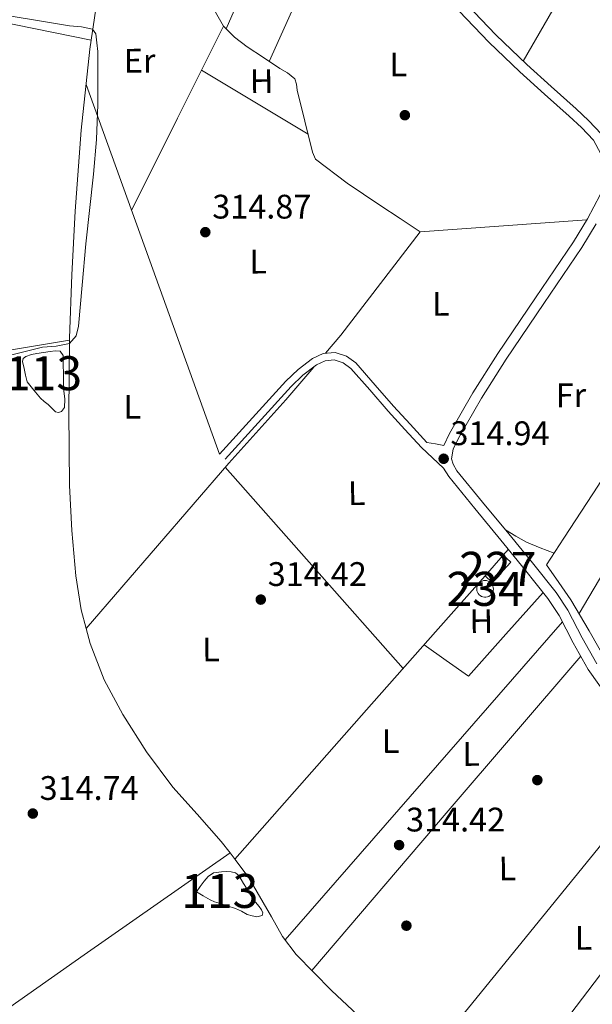
# Model space of a CAD drawing. Units: metres. Extents: x 573680 to 580614, y 4691809 to 4696511.
# Drawn here: x 575080 to 575249, y 4694509 to 4694799 of the extents above; entities that cross this region are included whole.
import ezdxf
from ezdxf.enums import TextEntityAlignment as Align

# ---------------------------------------------------------------- set-up
doc = ezdxf.new("R2010")
doc.units = ezdxf.units.M
doc.header["$MEASUREMENT"] = 0
doc.linetypes.add('DGN Style 3', pattern=[121.64348, 86.8882, -34.75528])
for name, color, linetype, lineweight in [('Nivel 12', 7, 'Continuous', 0), ('Nivel 13', 7, 'Continuous', 0), ('Nivel 15', 7, 'Continuous', 0), ('Nivel 16', 7, 'Continuous', 0), ('Nivel 17', 7, 'Continuous', 0), ('Nivel 21', 7, 'Continuous', 0), ('Nivel 36', 7, 'Continuous', 0), ('Nivel 37', 7, 'Continuous', 0), ('Nivel 41', 7, 'Continuous', 0), ('Nivel 48', 7, 'Continuous', 0), ('Nivel 5', 7, 'Continuous', 0), ('Nivel 51', 7, 'Continuous', 0), ('Nivel 52', 7, 'Continuous', 0), ('Nivel 7', 7, 'Continuous', 0)]:
    doc.layers.add(name, color=color, linetype=linetype, lineweight=lineweight)
doc.styles.add('Style-Arial', font='txt')
doc.styles.add('Style-Arial Narrow', font='txt')

# ---------------------------------------------------------------- blocks, each defined once
blk = doc.blocks.new('5PATER_2')
at = {"layer": 'Nivel 7', "linetype": 'Continuous', "lineweight": 0}
h = blk.add_hatch(color=51, dxfattribs=at)
edge = h.paths.add_edge_path()
edge.add_ellipse((9.620562195777893e-05, -0.0007259063422679901), major_axis=(-1.095731442372465, -1.110710699892244), ratio=0.999422240966032, start_angle=0, end_angle=360)
blk = doc.blocks.new('5PERFI_5')
at = {"layer": 'Nivel 17', "linetype": 'Continuous', "lineweight": 0}
h = blk.add_hatch(color=7, dxfattribs=at)
edge = h.paths.add_edge_path()
edge.add_arc((-0.0003431960940361023, -0.002132944762706757), 1.559999999766158, 315.0000000018422, 675.0000000018422)

msp = doc.modelspace()

# ---------------------------------------------------------------- linework, layer by layer
at = {"layer": 'Nivel 12', "color": 142, "linetype": 'Continuous', "lineweight": 0, "flags": 128}
for points, elevation in [([(575082.2800000012, 4694692.52), (575081.8299999982, 4694694.469999999), (575081.3900000006, 4694696.420000002), (575080.870000001, 4694698.469999999), (575081.129999999, 4694699.309999999), (575081.8999999985, 4694699.940000001), (575083.5199999996, 4694700.539999999), (575085.1600000001, 4694700.84), (575087.1099999994, 4694701.140000001), (575089.0700000003, 4694701.41), (575090.5399999991, 4694701.640000001), (575092.0100000016, 4694701.539999999), (575092.8399999999, 4694700.199999999), (575092.9200000018, 4694697.539999999), (575092.9699999988, 4694694.879999999), (575093, 4694692.359999999), (575093.0300000012, 4694689.830000002), (575093.3500000015, 4694687.399999999), (575093.2899999991, 4694684.960000001), (575092.3900000006, 4694683.75), (575091.4699999988, 4694683.43), (575090.6000000015, 4694683.68), (575089.5199999996, 4694684.739999998), (575088.4299999997, 4694685.800000001), (575087.3000000007, 4694686.68), (575086.25, 4694687.649999999), (575084.2699999996, 4694690.080000002), (575082.2800000012, 4694692.52)], 314.2), ([(575132.0700000003, 4694542.57), (575133.2199999988, 4694544.100000001), (575134.379999999, 4694545.640000001), (575135.5500000007, 4694547.059999999), (575137.0599999987, 4694548.129999999), (575139.5, 4694548.449999999), (575140.8999999985, 4694548.52), (575142.3099999987, 4694548.449999999), (575143.5799999982, 4694548.109999999), (575144.5500000007, 4694547.300000001), (575145.2699999996, 4694546.149999999), (575145.9600000009, 4694545), (575146.8200000003, 4694543.559999999), (575147.6900000013, 4694542.120000001), (575148.9699999988, 4694540.07), (575150.5700000003, 4694538.210000001), (575151.2100000009, 4694537.190000001), (575151.5899999999, 4694536.390000001), (575151.3999999985, 4694535.59), (575149.8599999994, 4694535.140000001), (575148.4600000009, 4694535.43), (575147.0500000007, 4694535.91), (575145.3099999987, 4694536.809999999), (575143.5899999999, 4694537.640000001), (575141.1600000001, 4694538.41), (575138.7300000004, 4694539.170000002), (575137.379999999, 4694539.59), (575136.1000000015, 4694540.129999999), (575134.0899999999, 4694541.350000001), (575132.0700000003, 4694542.57)], 314.07)]:
    msp.add_lwpolyline(points, dxfattribs=dict(at, elevation=elevation))
at = {"layer": 'Nivel 13', "color": 4, "linetype": 'Continuous', "lineweight": 0, "extrusion": (-0.01709680110083191, -0.08861819484837183, 0.9959189299003884), "elevation": -425562.7300766731, "flags": 128}
msp.add_lwpolyline([(-324889.8313749842, 4699502.898538139), (-324858.2262697741, 4699502.936127689), (-324822.7365279421, 4699502.898538142), (-324742.4336636029, 4699502.215620495), (-324662.1359770112, 4699501.347331841)], dxfattribs=at)
at = {"layer": 'Nivel 13', "color": 4, "linetype": 'Continuous', "lineweight": 0, "elevation": 315.02, "flags": 128}
for points in [[(575107.6000000015, 4694826.469999999), (575106.4299999997, 4694821.969999999), (575103.0700000003, 4694806.23), (575101.120000001, 4694792.93)], [(575101.120000001, 4694792.93), (575100.7300000004, 4694790.289999999), (575098.1600000001, 4694766.510000002), (575096.379999999, 4694742.670000002), (575095.4200000018, 4694723.989999998), (575094.7800000012, 4694705.300000001), (575094.7699999996, 4694704.739999998)], [(575094.7699999996, 4694704.739999998), (575094.5599999987, 4694683.66), (575094.7800000012, 4694662.030000001), (575095.3900000006, 4694648.739999998), (575096.5700000003, 4694635.469999999), (575098.1499999985, 4694625.41), (575099.6000000015, 4694619.98)], [(575099.6000000015, 4694619.98), (575100.8000000007, 4694615.5), (575104.9800000004, 4694604.82), (575110.3900000006, 4694594.699999999), (575117.4100000001, 4694583.719999999), (575125.1799999997, 4694573.330000002), (575132.3000000007, 4694565.330000002), (575139.3900000006, 4694557.330000002), (575141.9699999988, 4694554.030000001)], [(575141.9699999988, 4694554.030000001), (575143.5300000012, 4694552.039999999), (575147.5100000016, 4694546.640000001), (575154.1700000018, 4694535.170000002), (575157.4600000009, 4694529.399999999), (575161.3999999985, 4694524.109999999), (575171.8099999987, 4694513.539999999), (575182.6499999985, 4694503.440000001), (575195.6999999993, 4694492.260000002), (575202.129999999, 4694486.580000002), (575208.0599999987, 4694480.399999999), (575216.5500000007, 4694469.960000001), (575224.8900000006, 4694459.41), (575231.0599999987, 4694451.449999999), (575232.8599999994, 4694449.350000001)]]:
    msp.add_lwpolyline(points, dxfattribs=at)
at = {"layer": 'Nivel 13', "color": 4, "linetype": 'Continuous', "lineweight": 0, "extrusion": (-0.02315889626045481, 0.01783097615834622, 0.9995727696437303), "elevation": 70704.78209679648, "flags": 128}
msp.add_lwpolyline([(-4070791.840382263, -2407292.80672827), (-4070772.694852754, -2407292.80672827), (-4070753.549323253, -2407292.806728272), (-4070746.584444061, -2407293.148865504)], dxfattribs=at)
at = {"layer": 'Nivel 13', "color": 4, "linetype": 'Continuous', "lineweight": 0, "extrusion": (4.166493553534203e-15, 0.03539096865485412, 0.9993735434449279), "elevation": 166464.9709507934, "flags": 128}
msp.add_lwpolyline([(-575022.8199994452, -4691740.695144188), (-575058.7999994457, -4691746.628861403), (-575094.7699994445, -4691752.562578619)], dxfattribs=at)
at = {"layer": 'Nivel 13', "color": 4, "linetype": 'Continuous', "lineweight": 0, "extrusion": (0.005483794502587966, 0.005483794502571487, 0.9999699275456773), "elevation": 29212.94048160789, "flags": 128}
msp.add_lwpolyline([(575045.8212113008, 4694404.307836458), (575088.7027600855, 4694434.368288454), (575131.594308719, 4694464.418740295)], dxfattribs=at)
at = {"layer": 'Nivel 13', "color": 4, "linetype": 'Continuous', "lineweight": 0}
for points in [[(575107.6000000015, 4694826.469999999, 315.02), (575113.3099999987, 4694823.18, 314.52), (575119.0199999996, 4694819.879999999, 314.13), (575123.870000001, 4694817.41, 314.09), (575128.6799999997, 4694814.82, 314.13), (575131.6900000013, 4694811.800000001, 314.13), (575134.0599999987, 4694808.16, 314.13), (575136.9100000001, 4694802.52, 314.13), (575140.0799999982, 4694797.09, 314.13), (575143.3299999982, 4694793.800000001, 314.13), (575146.9899999984, 4694791.010000002, 314.13), (575151.7899999991, 4694787.809999999, 314.13), (575156.5899999999, 4694784.609999999, 314.13), (575158.9200000018, 4694783.309999999, 314.13), (575161, 4694781.600000001, 314.13), (575161.5599999987, 4694779.989999998, 314.13), (575161.7699999996, 4694778.280000001, 314.13), (575163.9899999984, 4694769.149999999, 314.13), (575166.25, 4694760.039999999, 314.13), (575167.1499999985, 4694757.989999998, 314.13), (575176.4600000009, 4694750.870000001, 314.13), (575186.0899999999, 4694744.48, 314.13), (575192.0100000016, 4694740.52, 314.13), (575197.9299999997, 4694736.550000001, 314.13)], [(575280.3000000007, 4694719.030000001, 314.57), (575278, 4694713.830000002, 314.57), (575268.1099999994, 4694692.219999999, 314.57), (575259.6400000006, 4694676.940000001, 314.58), (575250.379999999, 4694662.140000001, 314.57), (575240.1700000018, 4694646.489999998, 314.54), (575235.0700000003, 4694638.670000002, 314.53), (575238.6799999997, 4694633.52, 314.32), (575242.3000000007, 4694628.370000001, 314.12), (575247.6900000013, 4694619.239999998, 314.01), (575252.9200000018, 4694610, 314.06), (575259.9899999984, 4694599.850000001, 314.06), (575267.7100000009, 4694590.16, 314.06), (575277.2600000016, 4694579.32, 314.06), (575287.4800000004, 4694569.170000002, 314.06), (575298.5500000007, 4694559.399999999, 314.06), (575309.629999999, 4694549.649999999, 314.06), (575322.1799999997, 4694538.309999999, 314.06), (575334.6499999985, 4694526.859999999, 314.06), (575340.3599999994, 4694521.07, 314.06), (575345.7899999991, 4694514.960000001, 314.06), (575348.9499999993, 4694510.91, 314.06), (575351.6700000018, 4694506.57, 314.06)], [(575099.6000000015, 4694619.98, 315.02), (575120.6000000015, 4694644.280000001, 314.52), (575141.6099999994, 4694668.580000002, 314.13), (575158.3599999994, 4694687.170000002, 314.09), (575166.5899999999, 4694696.84, 314.11)]]:
    msp.add_polyline3d(points, dxfattribs=at)
at = {"layer": 'Nivel 15', "color": 1, "linetype": 'Continuous', "lineweight": 0, "elevation": 317.01, "flags": 128}
for points in [[(575217, 4694635.440000001), (575219.1099999994, 4694633.510000002), (575224.5599999987, 4694639.469999999), (575222.3399999999, 4694641.5)], [(575217, 4694635.440000001), (575222.3399999999, 4694641.5)]]:
    msp.add_lwpolyline(points, dxfattribs=at)
at = {"layer": 'Nivel 15', "color": 4, "linetype": 'Continuous', "lineweight": 0, "elevation": 315.16, "flags": 128}
msp.add_lwpolyline([(575217.8999999985, 4694633.91), (575217.4699999988, 4694634.039999999), (575217.0300000012, 4694634.080000002), (575216.5899999999, 4694634.039999999), (575216.1600000001, 4694633.920000002), (575215.7600000016, 4694633.73), (575215.3999999985, 4694633.469999999), (575215.1000000015, 4694633.149999999), (575214.8500000015, 4694632.780000001), (575214.6799999997, 4694632.379999999), (575214.5799999982, 4694631.940000001), (575214.5599999987, 4694631.5), (575214.620000001, 4694631.059999999), (575214.7600000016, 4694630.640000001), (575214.9699999988, 4694630.25), (575215.25, 4694629.899999999), (575215.5799999982, 4694629.620000001), (575215.9600000009, 4694629.390000001), (575216.379999999, 4694629.239999998), (575216.8200000003, 4694629.16), (575217.2600000016, 4694629.16), (575217.6999999993, 4694629.25), (575218.1099999994, 4694629.41), (575218.4899999984, 4694629.640000001), (575218.8200000003, 4694629.940000001), (575219.0899999999, 4694630.280000001), (575219.3000000007, 4694630.68), (575219.4299999997, 4694631.100000001), (575219.4800000004, 4694631.539999999), (575219.4499999993, 4694631.98), (575219.3500000015, 4694632.420000002), (575219.1700000018, 4694632.82), (575218.9200000018, 4694633.18), (575218.6000000015, 4694633.5), (575218.2399999984, 4694633.75), (575217.8999999985, 4694633.91)], dxfattribs=at)
at = {"layer": 'Nivel 16', "color": 1, "linetype": 'Continuous', "lineweight": 13, "extrusion": (0.001590449093698595, 0.001799202745590869, 0.9999971166664235), "elevation": 9676.193422025814, "flags": 128}
msp.add_lwpolyline([(575201.9818424992, 4694610.029105078), (575215.7719045803, 4694625.62913033)], dxfattribs=at)
at = {"layer": 'Nivel 21', "color": 7, "linetype": 'DGN Style 3', "lineweight": 0}
for points in [[(575211.629999999, 4694803.489999998, 314.31), (575220.2300000004, 4694794.48, 314.25), (575229.2800000012, 4694785.84, 314.18), (575236.5, 4694779.330000002, 314.18), (575243.8099999987, 4694772.780000001, 314.18), (575247.4899999984, 4694769.359999999, 314.14), (575251.3000000007, 4694765.34, 314.12)], [(575249.7300000004, 4694738.920000002, 314.31), (575245.5, 4694732, 314.37), (575234.3099999987, 4694715.530000001, 314.62), (575223.2199999988, 4694699.16, 314.82), (575216.0100000016, 4694687.719999999, 314.8), (575209.1600000001, 4694675.93, 314.76), (575207.6700000018, 4694672.68, 314.76), (575207.1900000013, 4694669.859999999, 314.76), (575207.5899999999, 4694668.25, 314.76), (575208.7600000016, 4694666.350000001, 314.76), (575216.3099999987, 4694657.109999999, 314.76), (575223.9899999984, 4694647.82, 314.76), (575230.9400000013, 4694639.25, 314.6), (575237.9100000001, 4694630.539999999, 314.44), (575241.3900000006, 4694625.309999999, 314.44), (575245.5599999987, 4694617.190000001, 314.44), (575249.8599999994, 4694609.52, 314.44)], [(575138.9100000001, 4694671.219999999, 314.69), (575148.6099999994, 4694681.91, 314.66), (575158.3599999994, 4694692.649999999, 314.63), (575162, 4694696.129999999, 314.63), (575166.2699999996, 4694699.34, 314.63), (575169.4100000001, 4694700.84, 314.63), (575172.9100000001, 4694701.149999999, 314.63), (575176.25, 4694700.080000002, 314.63), (575179.0100000016, 4694698.059999999, 314.63), (575184.7199999988, 4694691.539999999, 314.63), (575190.1000000015, 4694685.289999999, 314.63), (575195, 4694680, 314.63), (575199.9299999997, 4694674.690000001, 314.63), (575202.4299999997, 4694674.25, 314.69), (575204.9200000018, 4694673.800000001, 314.76)]]:
    msp.add_polyline3d(points, dxfattribs=at)
at = {"layer": 'Nivel 21', "color": 7, "linetype": 'Continuous', "lineweight": 0}
for points in [[(575204.9200000018, 4694673.800000001, 314.76), (575206.5199999996, 4694677.300000001, 314.76), (575213.4600000009, 4694689.260000002, 314.8), (575220.7300000004, 4694700.780000001, 314.82), (575231.8500000015, 4694717.199999999, 314.62), (575243, 4694733.620000001, 314.37), (575247.1400000006, 4694740.379999999, 314.31), (575250.870000001, 4694747.5, 314.24), (575251.9800000004, 4694751.300000001, 314.21), (575252.0199999996, 4694755.18, 314.18), (575251.120000001, 4694759.57, 314.15), (575248.8900000006, 4694763.57, 314.12), (575245.3999999985, 4694767.239999998, 314.14), (575241.7800000012, 4694770.609999999, 314.18), (575234.5, 4694777.120000001, 314.18), (575227.2600000016, 4694783.66, 314.18), (575218.129999999, 4694792.379999999, 314.25), (575209.3999999985, 4694801.52, 314.31)], [(575140.5300000012, 4694669.75, 314.69), (575150.2300000004, 4694680.43, 314.66), (575159.9299999997, 4694691.120000001, 314.63), (575163.4200000018, 4694694.460000001, 314.63), (575167.4100000001, 4694697.460000001, 314.63), (575170, 4694698.699999999, 314.63), (575172.6600000001, 4694698.93, 314.63), (575175.2399999984, 4694698.100000001, 314.63), (575177.5300000012, 4694696.43, 314.63), (575183.0700000003, 4694690.100000001, 314.63), (575188.4699999988, 4694683.82, 314.63), (575193.3999999985, 4694678.510000002, 314.63), (575198.3299999982, 4694673.199999999, 314.63), (575201.5700000003, 4694670.149999999, 314.69), (575204.8099999987, 4694667.100000001, 314.76), (575204.8200000003, 4694667.080000002, 314.76), (575206.3299999982, 4694664.620000001, 314.76), (575214.0100000016, 4694655.219999999, 314.76), (575221.6900000013, 4694645.940000001, 314.76), (575228.629999999, 4694637.390000001, 314.6), (575235.5100000016, 4694628.780000001, 314.44), (575238.8200000003, 4694623.809999999, 314.44), (575242.9400000013, 4694615.780000001, 314.44), (575247.3500000015, 4694607.920000002, 314.44), (575254.1400000006, 4694598.370000001, 314.44)]]:
    msp.add_polyline3d(points, dxfattribs=at)
at = {"layer": 'Nivel 36', "color": 92, "linetype": 'Continuous', "lineweight": 0, "extrusion": (-0.8663545133825514, 0.4994295317076101, 3.705149182284953e-13), "elevation": 1846363.583703468, "flags": 128}
msp.add_lwpolyline([(-4354635.731392696, 314.1899993158948), (-4354707.653451204, 314.3499993158948), (-4354779.575509712, 314.4999993158947)], dxfattribs=at)
at = {"layer": 'Nivel 36', "color": 92, "linetype": 'Continuous', "lineweight": 0, "extrusion": (-0.6760539467468906, 0.2930906381580202, 0.6760539467469124), "elevation": 987386.9805287884, "flags": 128}
msp.add_lwpolyline([(-4536263.385185391, -905490.6109823026), (-4536228.532137271, -905490.63812479), (-4536193.675111543, -905490.6788385212)], dxfattribs=at)
at = {"layer": 'Nivel 36', "color": 92, "linetype": 'Continuous', "lineweight": 0, "extrusion": (0.0007782098810852244, 4.596529481264449e-17, 0.9999996971946448), "elevation": 761.7200105923239, "flags": 128}
msp.add_lwpolyline([(575153.0413813815, 4694786.699999999), (575165.8913852721, 4694815.32), (575178.7413891628, 4694843.949999999)], dxfattribs=at)
at = {"layer": 'Nivel 36', "color": 92, "linetype": 'Continuous', "lineweight": 0, "extrusion": (1.795329833599448e-14, 0.01438965390377125, 0.9998964635703688), "elevation": 67870.60274964408, "flags": 128}
msp.add_lwpolyline([(575113.0100000016, 4694252.281637222), (575126.5399999991, 4694279.38444335), (575140.0799999982, 4694306.487249479)], dxfattribs=at)
at = {"layer": 'Nivel 36', "color": 92, "linetype": 'Continuous', "lineweight": 0, "extrusion": (-0.4553471024251149, -0.7650608032217263, 0.4553471024249289), "elevation": -3853537.603365898, "flags": 128}
msp.add_lwpolyline([(-1906904.950413344, 1971227.571739066), (-1906886.696170434, 1971227.459419142), (-1906868.433334367, 1971227.358331211)], dxfattribs=at)
at = {"layer": 'Nivel 36', "color": 92, "linetype": 'Continuous', "lineweight": 0, "extrusion": (0.6854436325548476, 0.2456299110038337, 0.6854436325550511), "elevation": 1547592.679911626, "flags": 128}
msp.add_lwpolyline([(4225568.980803134, -1456441.568600152), (4225511.181871369, -1456441.788342427), (4225453.379566148, -1456442.021818601)], dxfattribs=at)
at = {"layer": 'Nivel 36', "color": 92, "linetype": 'Continuous', "lineweight": 0, "extrusion": (-0.003651207137837858, -0.0002650550042965492, 0.9999932991936903), "elevation": -3030.402309041261, "flags": 128}
msp.add_lwpolyline([(575195.2428687103, 4694735.911689058), (575219.7630338743, 4694737.691689119), (575244.2831990384, 4694739.471689183)], dxfattribs=at)
at = {"layer": 'Nivel 36', "color": 92, "linetype": 'Continuous', "lineweight": 0, "extrusion": (0.8601839300248288, -0.5099839277144336, 4.94699277170242e-13), "elevation": -1899366.744190385, "flags": 128}
msp.add_lwpolyline([(4331605.959576651, 314.0700009396153), (4331654.274824761, 314.2300009396154), (4331702.59007287, 314.3800009396153)], dxfattribs=at)
at = {"layer": 'Nivel 36', "color": 92, "linetype": 'Continuous', "lineweight": 0, "extrusion": (-0.01299087921623998, 6.087528197424977e-15, 0.9999156149681778), "elevation": -7157.458056849797, "flags": 128}
msp.add_lwpolyline([(575096.1078302488, 4694667.370000001), (575122.2800387889, 4694637.760000002), (575148.4522473365, 4694608.170000002)], dxfattribs=at)
at = {"layer": 'Nivel 36', "color": 92, "linetype": 'Continuous', "lineweight": 0, "elevation": 314.71, "flags": 128}
msp.add_lwpolyline([(575222.3399999999, 4694641.5), (575223.879999999, 4694643.239999998)], dxfattribs=at)
at = {"layer": 'Nivel 36', "color": 92, "linetype": 'Continuous', "lineweight": 0, "extrusion": (0.0161273917753961, -0.01518978832551518, 0.9997545586618493), "elevation": -61719.02593464298, "flags": 128}
msp.add_lwpolyline([(3811821.599164478, 2799370.007536517), (3811822.742311418, 2799362.112006718), (3811823.87817885, 2799354.20940076), (3811840.346471481, 2799354.664414927), (3811856.821620405, 2799355.112151373)], dxfattribs=at)
at = {"layer": 'Nivel 36', "color": 92, "linetype": 'Continuous', "lineweight": 0, "extrusion": (-2.157412040023871e-15, 0.006201762681281232, 0.9999807688849046), "elevation": 29429.36479309489, "flags": 128}
msp.add_lwpolyline([(575158.2300000004, 4694436.135305319), (575199.0199999996, 4694482.896204583), (575239.8000000007, 4694529.657103848)], dxfattribs=at)
at = {"layer": 'Nivel 36', "color": 92, "linetype": 'Continuous', "lineweight": 0, "extrusion": (-0.7342167129659448, 0.6492848049926828, 0.1983810989159435), "elevation": 2625883.965581648, "flags": 128}
msp.add_lwpolyline([(-3897717.846270077, -531167.7054663567), (-3897778.596811242, -531167.8687108468), (-3897808.139542989, -531167.9401303116)], dxfattribs=at)
at = {"layer": 'Nivel 36', "color": 92, "linetype": 'Continuous', "lineweight": 0, "extrusion": (-3.147256596218017e-15, 0.006278291502205996, 0.9999802913336909), "elevation": 29788.57517290115, "flags": 128}
msp.add_lwpolyline([(575245.1700000018, 4694517.301316604), (575205.6000000015, 4694471.110406242), (575166.0199999996, 4694424.919495881)], dxfattribs=at)
at = {"layer": 'Nivel 36', "color": 92, "linetype": 'Continuous', "lineweight": 0, "extrusion": (0.7753641580169829, -0.6315143881675344, 8.868985013634731e-13), "elevation": -2518650.757638347, "flags": 128}
msp.add_lwpolyline([(4003185.297758289, 315.0200022337876), (4003242.857808672, 314.7100022337876), (4003300.417859055, 314.4100022337876)], dxfattribs=at)
at = {"layer": 'Nivel 36', "color": 92, "linetype": 'Continuous', "lineweight": 0, "extrusion": (0.003328610567498361, 0.004362860783410348, 0.9999849427853774), "elevation": 22711.00845006081, "flags": 128}
msp.add_lwpolyline([(575281.8564881794, 4694509.744194616), (575246.4856189638, 4694463.383753385), (575211.1147497483, 4694417.023312159)], dxfattribs=at)
at = {"layer": 'Nivel 36', "color": 92, "linetype": 'Continuous', "lineweight": 0, "extrusion": (-1.18717512333558e-15, 0.005297399182100581, 0.9999859686825139), "elevation": 25183.37337100449, "flags": 128}
msp.add_lwpolyline([(575235.1799999997, 4694379.101942081), (575271.3399999999, 4694428.182630748), (575307.4899999984, 4694477.263319414)], dxfattribs=at)
at = {"layer": 'Nivel 36', "color": 92, "linetype": 'Continuous', "lineweight": 0}
msp.add_polyline3d([(575237.3299999982, 4694642.140000001, 314.53), (575233.2199999988, 4694643.68, 314.28), (575229.1799999997, 4694645.379999999, 314.16), (575226.0599999987, 4694647.140000001, 314.4), (575222.9899999984, 4694649.02, 314.76)], dxfattribs=at)
at = {"layer": 'Nivel 5', "color": 30, "linetype": 'Continuous', "lineweight": 0, "elevation": 315, "flags": 128}
msp.add_lwpolyline([(575075.0500000007, 4694699.699999999), (575080.9100000001, 4694701.170000002), (575086.7600000016, 4694702.699999999), (575090.7699999996, 4694702.969999999), (575094.7600000016, 4694703.789999999), (575096.6900000013, 4694705.98), (575097.379999999, 4694708.850000001), (575098.4899999984, 4694720.940000001), (575099.5599999987, 4694733.039999999), (575101.7699999996, 4694753.530000001), (575102.6999999993, 4694763.789999999), (575103.0799999982, 4694774.059999999), (575103.0799999982, 4694781.84), (575103.0799999982, 4694789.620000001), (575102.7600000016, 4694792.210000001), (575102.4400000013, 4694794.800000001), (575101.4800000004, 4694796.219999999), (575098.2699999996, 4694796.91), (575094.7600000016, 4694797.170000002), (575068.1000000015, 4694801.539999999)], dxfattribs=at)
at = {"layer": 'Nivel 51', "color": 142, "linetype": 'Continuous', "lineweight": 0, "flags": 128}
for points, elevation in [([(575082.2800000012, 4694692.52), (575084.2699999996, 4694690.080000002), (575086.25, 4694687.649999999), (575087.3000000007, 4694686.68), (575088.4299999997, 4694685.800000001), (575089.5199999996, 4694684.739999998), (575090.6000000015, 4694683.68), (575091.4699999988, 4694683.43), (575092.3900000006, 4694683.75), (575093.2899999991, 4694684.960000001), (575093.3500000015, 4694687.399999999), (575093.0300000012, 4694689.830000002), (575093, 4694692.359999999), (575092.9699999988, 4694694.879999999), (575092.9200000018, 4694697.539999999), (575092.8399999999, 4694700.199999999), (575092.0100000016, 4694701.539999999), (575090.5399999991, 4694701.640000001), (575089.0700000003, 4694701.41), (575087.1099999994, 4694701.140000001), (575085.1600000001, 4694700.84), (575083.5199999996, 4694700.539999999), (575081.8999999985, 4694699.940000001), (575081.129999999, 4694699.309999999), (575080.870000001, 4694698.469999999), (575081.3900000006, 4694696.420000002), (575081.8299999982, 4694694.469999999)], 314.2), ([(575132.0700000003, 4694542.57), (575134.0899999999, 4694541.350000001), (575136.1000000015, 4694540.129999999), (575137.379999999, 4694539.59), (575138.7300000004, 4694539.170000002), (575141.1600000001, 4694538.41), (575143.5899999999, 4694537.640000001), (575145.3099999987, 4694536.809999999), (575147.0500000007, 4694535.91), (575148.4600000009, 4694535.43), (575149.8599999994, 4694535.140000001), (575151.3999999985, 4694535.59), (575151.5899999999, 4694536.390000001), (575151.2100000009, 4694537.190000001), (575150.5700000003, 4694538.210000001), (575148.9699999988, 4694540.07), (575147.6900000013, 4694542.120000001), (575146.8200000003, 4694543.559999999), (575145.9600000009, 4694545), (575145.2699999996, 4694546.149999999), (575144.5500000007, 4694547.300000001), (575143.5799999982, 4694548.109999999), (575142.3099999987, 4694548.449999999), (575140.8999999985, 4694548.52), (575139.5, 4694548.449999999), (575137.0599999987, 4694548.129999999), (575135.5500000007, 4694547.059999999), (575134.379999999, 4694545.640000001), (575133.2199999988, 4694544.100000001)], 314.07)]:
    msp.add_lwpolyline(points, close=True, dxfattribs=dict(at, elevation=elevation))
at = {"layer": 'Nivel 52', "color": 1, "linetype": 'Continuous', "lineweight": 0, "elevation": 315.16, "flags": 128}
msp.add_lwpolyline([(575217.8999999985, 4694633.91), (575217.4699999988, 4694634.039999999), (575217.0300000012, 4694634.080000002), (575216.5899999999, 4694634.039999999), (575216.1600000001, 4694633.920000002), (575215.7600000016, 4694633.73), (575215.3999999985, 4694633.469999999), (575215.1000000015, 4694633.149999999), (575214.8500000015, 4694632.780000001), (575214.6799999997, 4694632.379999999), (575214.5799999982, 4694631.940000001), (575214.5599999987, 4694631.5), (575214.620000001, 4694631.059999999), (575214.7600000016, 4694630.640000001), (575214.9699999988, 4694630.25), (575215.25, 4694629.899999999), (575215.5799999982, 4694629.620000001), (575215.9600000009, 4694629.390000001), (575216.379999999, 4694629.239999998), (575216.8200000003, 4694629.16), (575217.2600000016, 4694629.16), (575217.6999999993, 4694629.25), (575218.1099999994, 4694629.41), (575218.4899999984, 4694629.640000001), (575218.8200000003, 4694629.940000001), (575219.0899999999, 4694630.280000001), (575219.3000000007, 4694630.68), (575219.4299999997, 4694631.100000001), (575219.4800000004, 4694631.539999999), (575219.4499999993, 4694631.98), (575219.3500000015, 4694632.420000002), (575219.1700000018, 4694632.82), (575218.9200000018, 4694633.18), (575218.6000000015, 4694633.5), (575218.2399999984, 4694633.75)], close=True, dxfattribs=at)
at = {"layer": 'Nivel 52', "color": 1, "linetype": 'Continuous', "lineweight": 0}
msp.add_3dface([(575217, 4694635.440000001, 317.01), (575219.1099999994, 4694633.510000002, 317.01), (575224.5599999987, 4694639.469999999, 317.01), (575222.3399999999, 4694641.5, 317.01)], dxfattribs=at)

# ---------------------------------------------------------------- block references
at = {"layer": 'Nivel 17', "color": 7, "linetype": 'Continuous', "lineweight": 0}
for p in [(575193.4200000018, 4694770.899999999, 314.5), (575232.3999999985, 4694575.379999999, 314.5), (575193.870000001, 4694532.57, 314.5)]:
    msp.add_blockref('5PERFI_5', p, dxfattribs=at)
at = {"layer": 'Nivel 7', "color": 51, "linetype": 'Continuous', "lineweight": 0}
for p in [(575134.6999999993, 4694736.5, 314.87), (575204.8399999999, 4694669.870000001, 314.94), (575151.0199999996, 4694628.460000001, 314.42), (575083.9400000013, 4694565.550000001, 314.74), (575191.7199999988, 4694556.27, 314.42)]:
    msp.add_blockref('5PATER_2', p, dxfattribs=at)

# ---------------------------------------------------------------- texts
at = {"layer": 'Nivel 37', "color": 92, "linetype": 'Continuous', "lineweight": 0, "style": 'Style-Arial Narrow'}
for s, p in [('Er', (575115.3739138022, 4694786.919884637, 314.73)), ('L', (575191.4662988521, 4694785.826050028, 314.4)), ('H', (575151.2723421156, 4694780.899081148, 314.18)), ('L', (575150.2462988533, 4694727.846050028, 314.73)), ('L', (575204.0062988512, 4694715.426050026, 314.46)), ('Fr', (575242.2855986916, 4694688.548213758, 314.57)), ('L', (575113.1962988526, 4694685.156050026, 314.81)), ('L', (575179.2462988533, 4694659.746050026, 314.56)), ('H', (575215.9123421162, 4694622.119081151, 314.61)), ('L', (575136.3662988506, 4694613.796050027, 314.5)), ('L', (575189.2262988538, 4694586.856050026, 314.81)), ('L', (575212.926298853, 4694583.076050028, 314.65)), ('L', (575223.5962988511, 4694549.416050028, 314.7)), ('L', (575245.9962988533, 4694528.996050026, 314.68))]:
    msp.add_text(s, height=6.99996, rotation=0.4385055650035672, dxfattribs=at).set_placement(p, align=Align.MIDDLE_CENTER)
at = {"layer": 'Nivel 41', "color": 7, "linetype": 'Continuous', "lineweight": 0, "style": 'Style-Arial'}
for s, p in [('314.87', (575136.75, 4694740.5, 314.87)), ('314.94', (575206.8299999982, 4694673.870000001, 314.94)), ('314.42', (575153.0700000003, 4694632.460000001, 314.42)), ('314.74', (575085.9299999997, 4694569.550000001, 314.74)), ('314.42', (575193.7699999996, 4694560.27, 314.42))]:
    msp.add_text(s, height=6.99996, dxfattribs=at).set_placement(p)
at = {"layer": 'Nivel 48', "color": 142, "linetype": 'Continuous', "lineweight": 0, "style": 'Style-Arial Narrow'}
for p in [(575087.1046221033, 4694695.02998, 314.2), (575138.9446221031, 4694542.79998, 314.07)]:
    msp.add_text('113', height=9.99996, dxfattribs=at).set_placement(p, align=Align.MIDDLE_CENTER)
at = {"layer": 'Nivel 48', "color": 1, "linetype": 'Continuous', "lineweight": 0, "style": 'Style-Arial Narrow'}
msp.add_text('227', height=9.99996, dxfattribs=at).set_placement((575220.7746221051, 4694637.499979999, 314.69), align=Align.MIDDLE_CENTER)
at = {"layer": 'Nivel 48', "color": 4, "linetype": 'Continuous', "lineweight": 0, "style": 'Style-Arial Narrow'}
msp.add_text('234', height=9.99996, dxfattribs=at).set_placement((575217.0246221051, 4694631.61998, 314.69), align=Align.MIDDLE_CENTER)

doc.saveas('drawing.dxf')
